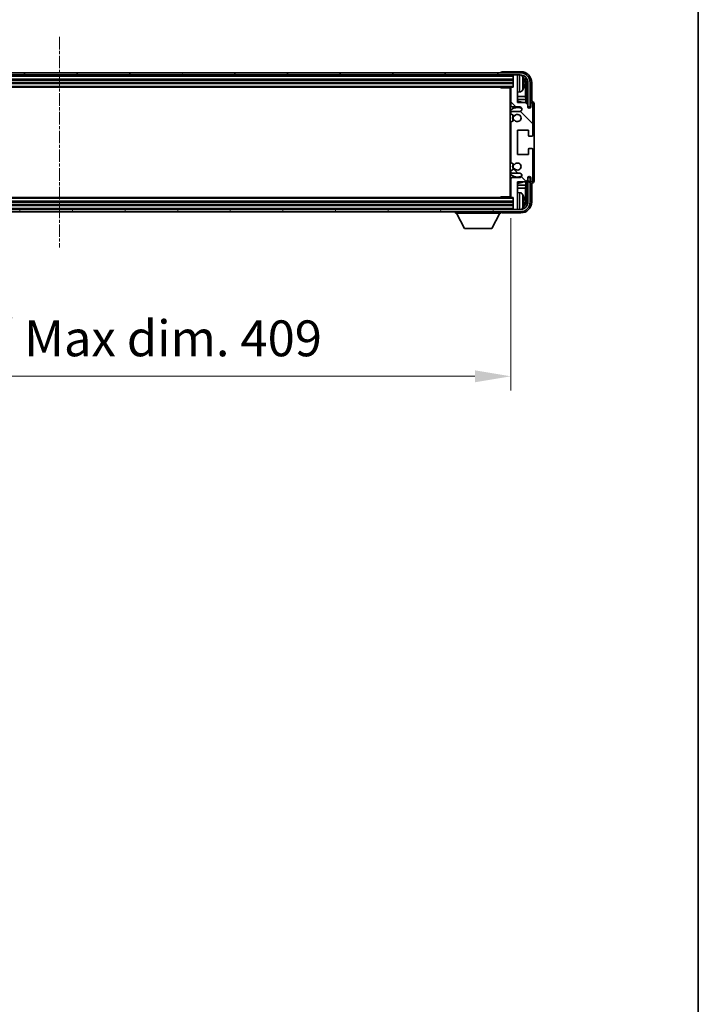
# Model space of a CAD drawing. Units: millimetres. Extents: x -2 to 13166, y 2 to 1829.
# Drawn here: x 4588 to 4895, y 1047 to 1493 of the extents above; entities that cross this region are included whole.
import ezdxf

# ---------------------------------------------------------------- set-up
doc = ezdxf.new("R2010")
doc.units = ezdxf.units.MM
doc.linetypes.add('CHAIN', pattern=[0.3543, 0.2362, -0.0295, 0.0591, -0.0295])
for name, color, linetype, lineweight in [('Border (ISO)', 7, 'Continuous', 35), ('Dimension (ISO)', 7, 'Continuous', 18), ('Dimension (ISO) @ 1', 7, 'Continuous', 18), ('Visible (ISO)', 7, 'Continuous', 35), ('Visible Narrow (ISO)', 7, 'Continuous', 25)]:
    doc.layers.add(name, color=color, linetype=linetype, lineweight=lineweight)
doc.layers.add('Centerline (ISO)', color=7, linetype='Continuous', lineweight=18, true_color=0x80ffff)
doc.layers.add('Hatch (ISO)', color=1, linetype='Continuous', lineweight=18, true_color=0xff0000)
doc.styles.add('Note Text (TK)', font='MS PGothic.ttf')
doc.dimstyles.new('Default - Method 1b (TK)', dxfattribs={"dimscale": 6, "dimtxt": 2.5, "dimasz": 2.5, "dimexe": 1, "dimexo": 1.5, "dimgap": 1, "dimtad": 1, "dimtoh": 1, "dimrnd": 1e-08, "dimdsep": 46, "dimtxsty": 'Note Text (TK)', "dimcen": 0.09, "dimdle": 5, "dimclrd": 100, "dimclre": 100, "dimclrt": 7, "dimadec": 1, "dimazin": 1, "dimtfac": 1, "dimtmove": 0, "dimatfit": 3, "dimfxl": 0, "dimtolj": 1, "dimlwd": -1, "dimlwe": -1, "dimarcsym": 0})

# ---------------------------------------------------------------- blocks, each defined once
blk = doc.blocks.new('図面枠 tk図枠')
at = {"layer": 'Border (ISO)'}
blk.add_line((405.5, 289), (405.5, 8), dxfattribs=at)
blk = doc.blocks.new('*D47')
at = {"layer": 'Defpoints', "color": 0, "transparency": 16777216}
for p in [(4401.15, 1413.14), (4810.15, 1413.14), (4810.15, 1331.77)]:
    blk.add_point(p, dxfattribs=at)
at = {"layer": 'Dimension (ISO)', "color": 100, "transparency": 16777216}
for p, q in [((4401.15, 1403.39), (4401.15, 1325.27)), ((4810.15, 1403.39), (4810.15, 1325.27)), ((4417.4, 1331.77), (4793.9, 1331.77))]:
    blk.add_line(p, q, dxfattribs=at)
for points in [[(4417.4, 1334.48), (4417.4, 1329.07), (4401.15, 1331.77)], [(4793.9, 1334.48), (4793.9, 1329.07), (4810.15, 1331.77)]]:
    blk.add_solid(points, dxfattribs=at)
at = {"layer": 'Dimension (ISO)', "color": 7, "transparency": 16777216, "insert": (4482.35, 1348.98), "char_height": 16.25, "attachment_point": 4, "style": 'Note Text (TK)'}
blk.add_mtext('\\A1;\\fＭＳ Ｐゴシック|b0|i0;\\H16.2500;有効寸法 / Max dim. 409', dxfattribs=at)

msp = doc.modelspace()

# ---------------------------------------------------------------- hatches: boundary and pattern name
at = {"layer": 'Hatch (ISO)'}
h = msp.add_hatch(dxfattribs=at)
h.set_pattern_fill('ANSI31', color=256, scale=165.1, angle=14.999978, style=0)
h.set_pattern_definition([(60, (2259.327, -49.883), (-17.8726, 10.31876), [])])
edge = h.paths.add_edge_path()
edge.add_ellipse((4814.4049, 1464.8414), major_axis=(0, 3.5), ratio=1, start_angle=270, end_angle=360)
edge.add_line((4814.4049, 1468.3414), (4813.1549, 1468.3414))
edge.add_line((4813.1549, 1468.3414), (4811.4549, 1468.3414))
edge.add_line((4811.4549, 1468.3414), (4399.8549, 1468.3414))
edge.add_line((4399.8549, 1468.3414), (4398.1549, 1468.3414))
edge.add_line((4398.1549, 1468.3414), (4396.9049, 1468.3414))
edge.add_ellipse((4396.9049, 1464.8414), major_axis=(-3.5, 0), ratio=1, start_angle=270, end_angle=360)
edge.add_line((4393.4049, 1464.8414), (4393.4049, 1453.8414))
edge.add_line((4393.4049, 1453.8414), (4392.4049, 1453.8414))
edge.add_line((4392.4049, 1453.8414), (4392.4049, 1464.8414))
edge.add_ellipse((4396.9049, 1464.8414), major_axis=(0, 4.5), ratio=1, start_angle=0, end_angle=90, ccw=False)
edge.add_line((4396.9049, 1469.3414), (4814.4049, 1469.3414))
edge.add_ellipse((4814.4049, 1464.8414), major_axis=(4.5, 0), ratio=1, start_angle=0, end_angle=90, ccw=False)
edge.add_line((4818.9049, 1464.8414), (4818.9049, 1453.8414))
edge.add_line((4818.9049, 1453.8414), (4817.9049, 1453.8414))
edge.add_line((4817.9049, 1453.8414), (4817.9049, 1464.8414))
h = msp.add_hatch(dxfattribs=at)
h.set_pattern_fill('ANSI31', color=256, scale=165.1, angle=90.00021, style=0)
h.set_pattern_definition([(135.0002, (2259.327, -49.883), (-14.59286, -14.59297), [])])
edge = h.paths.add_edge_path()
edge.add_line((4810.1549, 1462.5414), (4810.1549, 1454.3414))
edge.add_ellipse((4810.6549, 1454.3414), major_axis=(-0.5, 0), ratio=1, start_angle=0, end_angle=90)
edge.add_line((4810.6549, 1453.8414), (4814.1549, 1453.8414))
edge.add_ellipse((4814.1549, 1452.8414), major_axis=(0, 1), ratio=1, start_angle=180, end_angle=360, ccw=False)
edge.add_line((4814.1549, 1451.8414), (4810.6549, 1451.8414))
edge.add_ellipse((4810.6549, 1451.3414), major_axis=(0, 0.5), ratio=1, start_angle=0, end_angle=90)
edge.add_line((4810.1549, 1451.3414), (4810.1549, 1450.8312))
edge.add_ellipse((4810.4549, 1450.8312), major_axis=(-0.3, 0), ratio=1, start_angle=0, end_angle=60)
edge.add_line((4810.3049, 1450.5714), (4811.5781, 1449.8363))
edge.add_ellipse((4811.7281, 1450.0961), major_axis=(-0.15, -0.2598), ratio=1, start_angle=0, end_angle=78.671012)
edge.add_ellipse((4813.1549, 1448.8414), major_axis=(-1.2015, 1.0566), ratio=1, start_angle=82.662386, end_angle=360, ccw=False)
edge.add_ellipse((4811.7282, 1447.5866), major_axis=(0.2253, 0.1981), ratio=1, start_angle=0, end_angle=77.981127)
edge.add_line((4811.5813, 1447.8482), (4810.308, 1447.1332))
edge.add_ellipse((4810.4549, 1446.8716), major_axis=(-0.1469, 0.2616), ratio=1, start_angle=0, end_angle=60.685474)
edge.add_line((4810.1549, 1446.8716), (4810.1549, 1428.8112))
edge.add_ellipse((4810.4549, 1428.8112), major_axis=(-0.3, 0), ratio=1, start_angle=0, end_angle=60.685474)
edge.add_line((4810.308, 1428.5496), (4811.5813, 1427.8347))
edge.add_ellipse((4811.7282, 1428.0962), major_axis=(-0.1469, -0.2616), ratio=1, start_angle=0, end_angle=77.981127)
edge.add_ellipse((4813.1549, 1426.8414), major_axis=(-1.2014, 1.0567), ratio=1, start_angle=82.662386, end_angle=360, ccw=False)
edge.add_ellipse((4811.7281, 1425.5867), major_axis=(0.2253, 0.1981), ratio=1, start_angle=0, end_angle=78.671012)
edge.add_line((4811.5781, 1425.8465), (4810.3049, 1425.1114))
edge.add_ellipse((4810.4549, 1424.8516), major_axis=(-0.15, 0.2598), ratio=1, start_angle=0, end_angle=60)
edge.add_line((4810.1549, 1424.8516), (4810.1549, 1424.3414))
edge.add_ellipse((4810.6549, 1424.3414), major_axis=(-0.5, 0), ratio=1, start_angle=0, end_angle=90)
edge.add_line((4810.6549, 1423.8414), (4814.1549, 1423.8414))
edge.add_ellipse((4814.1549, 1422.8414), major_axis=(0, 1), ratio=1, start_angle=180, end_angle=360, ccw=False)
edge.add_line((4814.1549, 1421.8414), (4810.6549, 1421.8414))
edge.add_ellipse((4810.6549, 1421.3414), major_axis=(0, 0.5), ratio=1, start_angle=0, end_angle=90)
edge.add_line((4810.1549, 1421.3414), (4810.1549, 1413.1414))
edge.add_ellipse((4810.4549, 1413.1414), major_axis=(-0.3, 0), ratio=1, start_angle=0, end_angle=90)
edge.add_line((4810.4549, 1412.8414), (4811.1549, 1412.8414))
edge.add_line((4811.1549, 1412.8414), (4811.1549, 1407.6414))
edge.add_ellipse((4811.4549, 1407.6414), major_axis=(-0.3, 0), ratio=1, start_angle=0, end_angle=90)
edge.add_line((4811.4549, 1407.3414), (4813.1549, 1407.3414))
edge.add_line((4813.1549, 1407.3414), (4813.1549, 1407.6414))
edge.add_line((4813.1549, 1407.6414), (4813.1549, 1419.8414))
edge.add_line((4813.1549, 1419.8414), (4816.8049, 1419.8414))
edge.add_line((4816.8049, 1419.8414), (4817.8049, 1420.8414))
edge.add_line((4817.8049, 1420.8414), (4817.8049, 1421.7414))
edge.add_ellipse((4818.4799, 1421.6617), major_axis=(-0.675, 0.0797), ratio=1, start_angle=193.465843, end_angle=360, ccw=False)
edge.add_line((4819.1549, 1421.7414), (4819.1549, 1420.3414))
edge.add_ellipse((4819.6549, 1420.3414), major_axis=(-0.5, 0), ratio=1, start_angle=0, end_angle=180)
edge.add_line((4820.1549, 1420.3414), (4820.1549, 1434.5914))
edge.add_ellipse((4819.6549, 1434.5914), major_axis=(0.5, 0), ratio=1, start_angle=0, end_angle=90)
edge.add_line((4819.6549, 1435.0914), (4818.4549, 1435.0914))
edge.add_ellipse((4818.4549, 1434.7914), major_axis=(0, 0.3), ratio=1, start_angle=0, end_angle=90)
edge.add_line((4818.1549, 1434.7914), (4818.1549, 1432.3414))
edge.add_line((4818.1549, 1432.3414), (4813.1549, 1432.3414))
edge.add_line((4813.1549, 1432.3414), (4813.1549, 1443.3414))
edge.add_line((4813.1549, 1443.3414), (4818.1549, 1443.3414))
edge.add_line((4818.1549, 1443.3414), (4818.1549, 1440.8914))
edge.add_ellipse((4818.4549, 1440.8914), major_axis=(-0.3, 0), ratio=1, start_angle=0, end_angle=90)
edge.add_line((4818.4549, 1440.5914), (4819.6549, 1440.5914))
edge.add_ellipse((4819.6549, 1441.0914), major_axis=(0, -0.5), ratio=1, start_angle=0, end_angle=90)
edge.add_line((4820.1549, 1441.0914), (4820.1549, 1455.3414))
edge.add_ellipse((4819.6549, 1455.3414), major_axis=(0.5, 0), ratio=1, start_angle=0, end_angle=180)
edge.add_line((4819.1549, 1455.3414), (4819.1549, 1453.9414))
edge.add_ellipse((4818.4799, 1454.0211), major_axis=(0.675, -0.0797), ratio=1, start_angle=193.465843, end_angle=360, ccw=False)
edge.add_line((4817.8049, 1453.9414), (4817.8049, 1454.8414))
edge.add_line((4817.8049, 1454.8414), (4816.8049, 1455.8414))
edge.add_line((4816.8049, 1455.8414), (4813.1549, 1455.8414))
edge.add_line((4813.1549, 1455.8414), (4813.1549, 1468.0414))
edge.add_line((4813.1549, 1468.0414), (4813.1549, 1468.3414))
edge.add_line((4813.1549, 1468.3414), (4811.4549, 1468.3414))
edge.add_ellipse((4811.4549, 1468.0414), major_axis=(0, 0.3), ratio=1, start_angle=0, end_angle=90)
edge.add_line((4811.1549, 1468.0414), (4811.1549, 1462.8414))
edge.add_line((4811.1549, 1462.8414), (4810.4549, 1462.8414))
edge.add_ellipse((4810.4549, 1462.5414), major_axis=(0, 0.3), ratio=1, start_angle=0, end_angle=90)
h = msp.add_hatch(dxfattribs=at)
h.set_pattern_fill('ANSI31', color=256, scale=165.1, angle=75.000175, style=0)
h.set_pattern_definition([(120.0002, (2259.327, -49.883), (-17.87257, -10.3188), [])])
edge = h.paths.add_edge_path()
edge.add_ellipse((4396.9049, 1410.8414), major_axis=(0, -3.5), ratio=1, start_angle=270, end_angle=360)
edge.add_line((4396.9049, 1407.3414), (4398.1549, 1407.3414))
edge.add_line((4398.1549, 1407.3414), (4399.8549, 1407.3414))
edge.add_line((4399.8549, 1407.3414), (4811.4549, 1407.3414))
edge.add_line((4811.4549, 1407.3414), (4813.1549, 1407.3414))
edge.add_line((4813.1549, 1407.3414), (4814.4049, 1407.3414))
edge.add_ellipse((4814.4049, 1410.8414), major_axis=(3.5, 0), ratio=1, start_angle=270, end_angle=360)
edge.add_line((4817.9049, 1410.8414), (4817.9049, 1421.8414))
edge.add_line((4817.9049, 1421.8414), (4818.9049, 1421.8414))
edge.add_line((4818.9049, 1421.8414), (4818.9049, 1410.8414))
edge.add_ellipse((4814.4049, 1410.8414), major_axis=(0, -4.5), ratio=1, start_angle=0, end_angle=90, ccw=False)
edge.add_line((4814.4049, 1406.3414), (4396.9049, 1406.3414))
edge.add_ellipse((4396.9049, 1410.8414), major_axis=(-4.5, 0), ratio=1, start_angle=0, end_angle=90, ccw=False)
edge.add_line((4392.4049, 1410.8414), (4392.4049, 1421.8414))
edge.add_line((4392.4049, 1421.8414), (4393.4049, 1421.8414))
edge.add_line((4393.4049, 1421.8414), (4393.4049, 1410.8414))

# ---------------------------------------------------------------- linework, layer by layer
at = {"layer": 'Centerline (ISO)', "linetype": 'CHAIN', "ltscale": 23.990969}
msp.add_line((4605.6549, 1485.5914), (4605.6549, 1390.0914), dxfattribs=at)
at = {"layer": 'Visible (ISO)'}
for p, q in [((4814.4049, 1469.3414), (4396.9049, 1469.3414)), ((4396.9049, 1468.3414), (4814.4049, 1468.3414)), ((4805.6549, 1469.3417), (4805.6549, 1469.3414)), ((4814.6579, 1469.8414), (4806.1546, 1469.8414)), ((4811.1549, 1468.3414), (4811.1549, 1468.0414)), ((4813.1549, 1468.3414), (4811.4549, 1468.3414)), ((4813.1549, 1468.0414), (4813.1549, 1468.3414)), ((4400.1549, 1466.3414), (4811.1549, 1466.3414)), ((4400.1549, 1464.8414), (4811.1549, 1464.8414)), ((4811.1549, 1468.0414), (4811.1549, 1462.8414)), ((4813.1549, 1455.8414), (4813.1549, 1468.0414)), ((4815.8689, 1464.3091), (4815.8689, 1464.8737)), ((4816.8042, 1458.5627), (4816.8042, 1464.4922)), ((4817.1534, 1464.8414), (4817.1534, 1455.4929)), ((4817.9049, 1464.8414), (4817.9049, 1453.8414)), ((4818.9049, 1453.8414), (4818.9049, 1464.8414)), ((4819.6549, 1456.3414), (4819.6549, 1464.8445)), ((4400.8549, 1462.8414), (4810.4549, 1462.8414)), ((4805.3344, 1462.8414), (4805.5844, 1462.5914)), ((4805.5844, 1462.8414), (4805.5844, 1462.5914)), ((4810.1591, 1462.5914), (4805.5844, 1462.5914)), ((4809.9049, 1462.5914), (4809.9049, 1413.0914)), ((4809.9049, 1461.9286), (4810.1549, 1461.9286)), ((4810.1549, 1460.605), (4809.9049, 1460.605)), ((4809.9904, 1461.6754), (4810.1549, 1461.8399)), ((4809.9904, 1460.8582), (4810.1549, 1460.6937)), ((4810.1549, 1462.5414), (4810.1549, 1454.3414)), ((4811.1549, 1462.8414), (4810.4549, 1462.8414)), ((4814.2138, 1460.6841), (4813.1549, 1460.5914)), ((4810.1549, 1458.5627), (4809.9049, 1458.5627)), ((4810.1549, 1457.2817), (4809.9049, 1457.2817)), ((4816.8042, 1458.5627), (4813.1549, 1458.5627)), ((4816.9788, 1457.2817), (4813.1549, 1457.2817)), ((4816.8049, 1455.8414), (4813.1549, 1455.8414)), ((4816.9788, 1457.2817), (4816.8042, 1458.5627)), ((4817.8049, 1454.8414), (4816.8049, 1455.8414)), ((4816.9788, 1455.6675), (4816.9788, 1457.2817)), ((4819.1549, 1455.3414), (4819.1549, 1453.9414)), ((4819.6555, 1456.3414), (4819.6549, 1456.3414)), ((4820.1549, 1441.0914), (4820.1549, 1455.3414)), ((4820.6549, 1420.3408), (4820.6549, 1455.342)), ((4810.1549, 1451.3414), (4810.1549, 1450.8312)), ((4810.3049, 1450.5714), (4811.5781, 1449.8363)), ((4810.6549, 1453.8414), (4814.1549, 1453.8414)), ((4814.1549, 1451.8414), (4810.6549, 1451.8414)), ((4817.8049, 1453.9414), (4817.8049, 1454.8414)), ((4817.8248, 1453.8399), (4818.1534, 1453.8399)), ((4818.0835, 1453.77), (4817.8483, 1453.77)), ((4817.9049, 1453.8414), (4818.9049, 1453.8414)), ((4818.1534, 1453.8399), (4818.0835, 1453.77)), ((4818.0835, 1453.4689), (4818.0835, 1453.77)), ((4818.1534, 1453.8399), (4818.1534, 1453.425)), ((4810.1549, 1446.8716), (4810.1549, 1428.8112)), ((4811.5813, 1447.8482), (4810.308, 1447.1332)), ((4813.1549, 1432.3414), (4813.1549, 1443.3414)), ((4813.1549, 1443.3414), (4818.1549, 1443.3414)), ((4818.1549, 1443.3414), (4818.1549, 1440.8914)), ((4818.4549, 1440.5914), (4819.6549, 1440.5914)), ((4818.1549, 1434.7914), (4818.1549, 1432.3414)), ((4819.6549, 1435.0914), (4818.4549, 1435.0914)), ((4820.1549, 1420.3414), (4820.1549, 1434.5914)), ((4810.308, 1428.5496), (4811.5813, 1427.8347)), ((4818.1549, 1432.3414), (4813.1549, 1432.3414)), ((4810.1549, 1424.8516), (4810.1549, 1424.3414)), ((4811.5781, 1425.8465), (4810.3049, 1425.1114)), ((4810.6549, 1423.8414), (4814.1549, 1423.8414)), ((4810.1549, 1421.3414), (4810.1549, 1413.1414)), ((4814.1549, 1421.8414), (4810.6549, 1421.8414)), ((4813.1549, 1407.6414), (4813.1549, 1419.8414)), ((4813.1549, 1419.8414), (4816.8049, 1419.8414)), ((4816.8049, 1419.8414), (4817.8049, 1420.8414)), ((4816.9788, 1418.4012), (4816.9788, 1420.0153)), ((4817.1534, 1420.1899), (4817.1534, 1410.8414)), ((4817.8049, 1420.8414), (4817.8049, 1421.7414)), ((4818.1534, 1421.8429), (4817.8248, 1421.8429)), ((4817.8483, 1421.9128), (4818.0835, 1421.9128)), ((4818.9049, 1421.8414), (4817.9049, 1421.8414)), ((4817.9049, 1421.8414), (4817.9049, 1410.8414)), ((4818.0835, 1421.9128), (4818.0835, 1422.2139)), ((4818.1534, 1421.8429), (4818.0835, 1421.9128)), ((4818.1534, 1422.2578), (4818.1534, 1421.8429)), ((4818.9049, 1410.8414), (4818.9049, 1421.8414)), ((4819.1549, 1421.7414), (4819.1549, 1420.3414)), ((4819.6549, 1410.8384), (4819.6549, 1419.3414)), ((4819.6549, 1419.3414), (4819.6555, 1419.3414)), ((4809.9049, 1418.4012), (4810.1549, 1418.4012)), ((4809.9049, 1417.1202), (4810.1549, 1417.1202)), ((4809.9049, 1415.0778), (4810.1549, 1415.0778)), ((4809.9904, 1414.8246), (4810.1549, 1414.9891)), ((4813.1549, 1418.4012), (4816.9788, 1418.4012)), ((4813.1549, 1417.1202), (4816.8042, 1417.1202)), ((4814.2138, 1414.9988), (4813.1549, 1415.0914)), ((4816.9788, 1418.4012), (4816.8042, 1417.1202)), ((4816.8042, 1411.1906), (4816.8042, 1417.1202)), ((4811.1549, 1410.8414), (4400.1549, 1410.8414)), ((4810.4549, 1412.8414), (4400.8549, 1412.8414)), ((4805.3344, 1412.8414), (4805.5844, 1413.0914)), ((4805.5844, 1413.0914), (4805.5844, 1412.8414)), ((4810.1591, 1413.0914), (4805.5844, 1413.0914)), ((4810.1549, 1413.7542), (4809.9049, 1413.7542)), ((4809.9904, 1414.0074), (4810.1549, 1413.8429)), ((4810.4549, 1412.8414), (4811.1549, 1412.8414)), ((4811.1549, 1412.8414), (4811.1549, 1407.6414)), ((4815.8689, 1410.8091), (4815.8689, 1411.3737)), ((4814.4049, 1407.3414), (4396.9049, 1407.3414)), ((4396.9049, 1406.3414), (4814.4049, 1406.3414)), ((4811.1549, 1409.3414), (4400.1549, 1409.3414)), ((4785.0549, 1406.3414), (4785.0549, 1405.6414)), ((4805.6549, 1406.3414), (4805.6549, 1405.6414)), ((4806.1546, 1405.8414), (4814.6579, 1405.8414)), ((4811.1549, 1407.6414), (4811.1549, 1407.3414)), ((4811.4549, 1407.3414), (4813.1549, 1407.3414)), ((4813.1549, 1407.3414), (4813.1549, 1407.6414)), ((4785.0549, 1405.6414), (4805.6549, 1405.6414)), ((4789.1049, 1398.7414), (4785.5549, 1405.6414)), ((4801.6049, 1398.7414), (4805.1549, 1405.6414)), ((4789.1049, 1398.7414), (4801.6049, 1398.7414))]:
    msp.add_line(p, q, dxfattribs=at)
for centre, radius, start, end in [((4811.4549, 1468.0414), 0.3, 90, 180), ((4814.4049, 1464.8414), 4.5, 0, 90), ((4814.4049, 1464.8414), 3.5, 0, 90), ((4814.0744, 1466.9049), 1.6, 28.172734, 61.849327), ((4809.7549, 1464.5914), 6.5, 20.039607, 28.172734), ((4815.7443, 1466.7761), 0.1246, 1.814826, 20.039607), ((4810.4549, 1462.5414), 0.3, 90, 180), ((4814.0744, 1462.278), 1.6, 275, 331.827266), ((4809.7549, 1464.5914), 6.5, 331.827266, 339.960393), ((4815.7443, 1462.4068), 0.1246, 339.960393, 358.185174), ((4813.1549, 1448.8414), 7.5, 113.578179, 115.679289), ((4813.1549, 1448.8414), 7.5, 68.96053, 90.000001), ((4819.6549, 1455.3414), 0.5, 0, 180), ((4813.1549, 1448.8414), 4.75, 65.863751, 133.173551), ((4810.6549, 1454.3414), 0.5, 180, 270), ((4810.6549, 1451.3414), 0.5, 90, 180), ((4810.4549, 1450.8312), 0.3, 180, 240), ((4813.1549, 1448.8414), 1.6, 221.333399, 138.671013), ((4814.1549, 1452.8414), 1, 270, 90), ((4818.4799, 1454.0211), 0.6797, 186.732921, 353.267079), ((4810.4549, 1446.8716), 0.3, 119.314526, 180), ((4813.1549, 1448.8414), 2.25, 148.134623, 211.750824), ((4813.1549, 1448.8414), 2, 147.901352, 212.055581), ((4811.7281, 1450.0961), 0.3, 240, 318.671012), ((4811.7282, 1447.5866), 0.3, 41.333399, 119.314526), ((4818.4549, 1440.8914), 0.3, 180, 270), ((4819.6549, 1441.0914), 0.5, 270, 0), ((4818.4549, 1434.7914), 0.3, 90, 180), ((4819.6549, 1434.5914), 0.5, 0, 90), ((4810.4549, 1428.8112), 0.3, 180, 240.685474), ((4813.1549, 1426.8414), 1.6, 221.328988, 138.666601), ((4810.4549, 1424.8516), 0.3, 120, 180), ((4810.6549, 1424.3414), 0.5, 180, 270), ((4813.1549, 1426.8414), 2.25, 148.249176, 211.865377), ((4813.1549, 1426.8414), 2, 147.94442, 212.098648), ((4811.7281, 1425.5867), 0.3, 41.328988, 120), ((4811.7282, 1428.0962), 0.3, 240.685474, 318.666601), ((4814.1549, 1422.8414), 1, 270, 90), ((4813.1549, 1426.8414), 4.75, 226.826449, 294.136249), ((4813.1549, 1426.8414), 7.5, 244.320711, 246.421822), ((4810.6549, 1421.3414), 0.5, 90, 180), ((4813.1549, 1426.8414), 7.5, 270, 291.03947), ((4818.4799, 1421.6617), 0.6797, 6.732922, 173.267079), ((4819.6549, 1420.3414), 0.5, 180, 0), ((4814.0744, 1413.4049), 1.6, 28.172734, 85), ((4810.4549, 1413.1414), 0.3, 180, 270), ((4814.4049, 1410.8414), 4.5, 270, 0), ((4814.4049, 1410.8414), 3.5, 270, 0), ((4809.7549, 1411.0914), 6.5, 20.039607, 28.172734), ((4815.7443, 1413.2761), 0.1246, 1.814826, 20.039607), ((4811.4549, 1407.6414), 0.3, 180, 270), ((4814.0744, 1408.778), 1.6, 298.150674, 331.827266), ((4809.7549, 1411.0914), 6.5, 331.827266, 339.960393), ((4815.7443, 1408.9068), 0.1246, 339.960393, 358.185174)]:
    msp.add_arc(centre, radius, start, end, dxfattribs=at)
for centre, major_axis, ratio, start_param, end_param in [((4806.1552, 1469.3411), (-0.354, 0.354), 0.99878277, 5.49839613, 7.06797448), ((4814.6519, 1464.8384), (3.5398, 3.5398), 0.99878277, 5.49839613, 7.06797448), ((4814.6519, 1464.8384), (1.7699, 1.7699), 0.99878277, 5.49839613, 6.61101965), ((4809.7671, 1464.5843), (-3.2829, -5.6083), 0.99488747, 2.20774935, 2.44673364), ((4809.7671, 1464.4518), (6.4737, 0.5671), 0.05101764, 5.93460274, 6.17358703), ((4809.7671, 1464.731), (6.4737, -0.5671), 0.05101764, 0.10959827, 0.34858257), ((4809.7671, 1464.5986), (3.2829, -5.6083), 0.99488747, 0.69485901, 0.93384331), ((4814.3026, 1464.4892), (1.7699, 1.7699), 0.99878277, 5.49839613, 6.31586902), ((4809.4905, 1461.6755), (-0.5, 0), 0.01745506, 2.54785829, 3.12413936), ((4809.4905, 1460.8581), (0.5, 0), 0.01745506, 0.01745329, 0.59373436), ((4819.6543, 1455.3408), (0.708, 0.708), 0.99878277, 5.49839613, 7.06797448), ((4819.6543, 1420.342), (0.708, -0.708), 0.99878277, 5.49839613, 7.06797448), ((4809.4905, 1414.8247), (-0.5, 0), 0.01745506, 2.54785829, 3.12413936), ((4809.4905, 1414.0073), (0.5, 0), 0.01745506, 0.01745329, 0.59373437), ((4814.6519, 1410.8445), (3.5398, -3.5398), 0.99878277, 5.49839613, 7.06797448), ((4814.6519, 1410.8445), (1.7699, -1.7699), 0.99878277, 5.955351, 7.06797448), ((4809.7671, 1411.0843), (-3.2829, -5.6083), 0.99488747, 2.20774935, 2.44673364), ((4809.7671, 1410.9518), (6.4737, 0.5671), 0.05101764, 5.93460274, 6.17358703), ((4809.7671, 1411.231), (6.4737, -0.5671), 0.05101764, 0.10959827, 0.34858257), ((4809.7671, 1411.0986), (3.2829, -5.6083), 0.99488747, 0.69485901, 0.93384331), ((4814.3026, 1411.1937), (1.7699, -1.7699), 0.99878277, 6.25050164, 7.06797448), ((4806.1552, 1406.3417), (-0.354, -0.354), 0.99878277, 5.49839613, 7.06797448)]:
    msp.add_ellipse(centre, major_axis=major_axis, ratio=ratio, start_param=start_param, end_param=end_param, dxfattribs=at)
for points, knots in [([(4816.2051, 1465.2941), (4816.2095, 1465.2527), (4816.2132, 1465.209), (4816.2178, 1465.1293), (4816.2188, 1465.0933), (4816.2181, 1465.0374), (4816.2164, 1465.0137), (4816.2113, 1464.9877), (4816.2084, 1464.9813), (4816.2051, 1464.9794)], [0, 0, 0, 0, 0.0125039067, 0.0125039067, 0.0250078135, 0.0250078135, 0.0375277995, 0.0375277995, 0.0466766392, 0.0466766392, 0.0466766392, 0.0466766392]), ([(4816.2051, 1464.2034), (4816.2095, 1464.2009), (4816.2132, 1464.1901), (4816.2178, 1464.1519), (4816.2188, 1464.1244), (4816.2181, 1464.0626), (4816.2165, 1464.024), (4816.2113, 1463.952), (4816.2084, 1463.9199), (4816.2051, 1463.8887)], [0, 0, 0, 0, 0.0124997785, 0.0124997785, 0.0249995571, 0.0249995571, 0.0375236714, 0.0375236714, 0.0466766062, 0.0466766062, 0.0466766062, 0.0466766062]), ([(4816.2051, 1411.7941), (4816.2095, 1411.7527), (4816.2132, 1411.709), (4816.2178, 1411.6293), (4816.2188, 1411.5933), (4816.2181, 1411.5374), (4816.2164, 1411.5137), (4816.2113, 1411.4877), (4816.2084, 1411.4813), (4816.2051, 1411.4794)], [0, 0, 0, 0, 0.0125039067, 0.0125039067, 0.0250078135, 0.0250078135, 0.0375277995, 0.0375277995, 0.0466766392, 0.0466766392, 0.0466766392, 0.0466766392]), ([(4816.2051, 1410.7034), (4816.2095, 1410.7009), (4816.2132, 1410.6901), (4816.2178, 1410.6519), (4816.2188, 1410.6244), (4816.2181, 1410.5626), (4816.2165, 1410.524), (4816.2113, 1410.452), (4816.2084, 1410.4199), (4816.2051, 1410.3887)], [0, 0, 0, 0, 0.0124997785, 0.0124997785, 0.0249995571, 0.0249995571, 0.0375236714, 0.0375236714, 0.0466766062, 0.0466766062, 0.0466766062, 0.0466766062])]:
    msp.add_open_spline(points, degree=3, knots=knots, dxfattribs=at)
at = {"layer": 'Visible Narrow (ISO)'}
for p, q in [((4814.2138, 1460.6841), (4814.2138, 1468.3414)), ((4400.1549, 1467.8414), (4811.1549, 1467.8414)), ((4400.1549, 1466.6414), (4811.1549, 1466.6414)), ((4400.1549, 1466.0414), (4811.1549, 1466.0414)), ((4400.1549, 1465.1414), (4811.1549, 1465.1414)), ((4400.1549, 1464.5414), (4811.1549, 1464.5414)), ((4815.4848, 1467.6603), (4815.4848, 1461.5226)), ((4815.8614, 1466.801), (4815.8614, 1466.8188)), ((4815.8614, 1464.3108), (4815.8614, 1464.872)), ((4817.1534, 1464.8414), (4816.8042, 1464.4922)), ((4400.1549, 1463.3414), (4811.1549, 1463.3414)), ((4809.9904, 1460.8582), (4809.9904, 1461.6754)), ((4815.8614, 1462.3641), (4815.8614, 1462.3818)), ((4809.9904, 1414.0074), (4809.9904, 1414.8246)), ((4814.2138, 1407.3414), (4814.2138, 1414.9988)), ((4811.1549, 1412.3414), (4400.1549, 1412.3414)), ((4811.1549, 1411.1414), (4400.1549, 1411.1414)), ((4811.1549, 1410.5414), (4400.1549, 1410.5414)), ((4815.4848, 1414.1603), (4815.4848, 1408.0226)), ((4815.8614, 1413.301), (4815.8614, 1413.3188)), ((4815.8614, 1410.8108), (4815.8614, 1411.372)), ((4816.8042, 1411.1906), (4817.1534, 1410.8414)), ((4811.1549, 1409.6414), (4400.1549, 1409.6414)), ((4811.1549, 1409.0414), (4400.1549, 1409.0414)), ((4811.1549, 1407.8414), (4400.1549, 1407.8414)), ((4815.8614, 1408.8641), (4815.8614, 1408.8818))]:
    msp.add_line(p, q, dxfattribs=at)

# ---------------------------------------------------------------- block references
at = {"xscale": 6.5, "yscale": 6.5, "zscale": 6.5}
msp.add_blockref('図面枠 tk図枠', (2259.3267, -49.8825), dxfattribs=at)

# ---------------------------------------------------------------- dimensions: what is measured, and where the dimension line sits
at = {"layer": 'Dimension (ISO) @ 1', "color": 100, "true_color": 0x00ff3f}
dim = msp.add_linear_dim(base=(4810.1549, 1331.7745), p1=(4401.1549, 1413.1414), p2=(4810.1549, 1413.1414), angle=180, text='\\fＭＳ Ｐゴシック|b0|i0;\\H16.2500;有効寸法 / Max dim. <>', dimstyle='Default - Method 1b (TK)', override={"dimscale": 1, "dimtxt": 16.25, "dimasz": 16.25, "dimexe": 6.5, "dimexo": 9.75, "dimgap": 6.5, "dimtoh": 0, "dimdec": 2, "dimcen": 0.585, "dimtol": 0, "dimlim": 0, "dimtp": 0, "dimtm": 0, "dimtdec": 2, "dimtix": 0, "dimtofl": 0, "dimtmove": 0, "dimatfit": 1}, dxfattribs=at)
dim.commit()
dim.dimension.update_dxf_attribs({"geometry": '*D47', "text_midpoint": (4605.6549, 1331.7745), "dimtype": 128})

doc.saveas('drawing.dxf')
